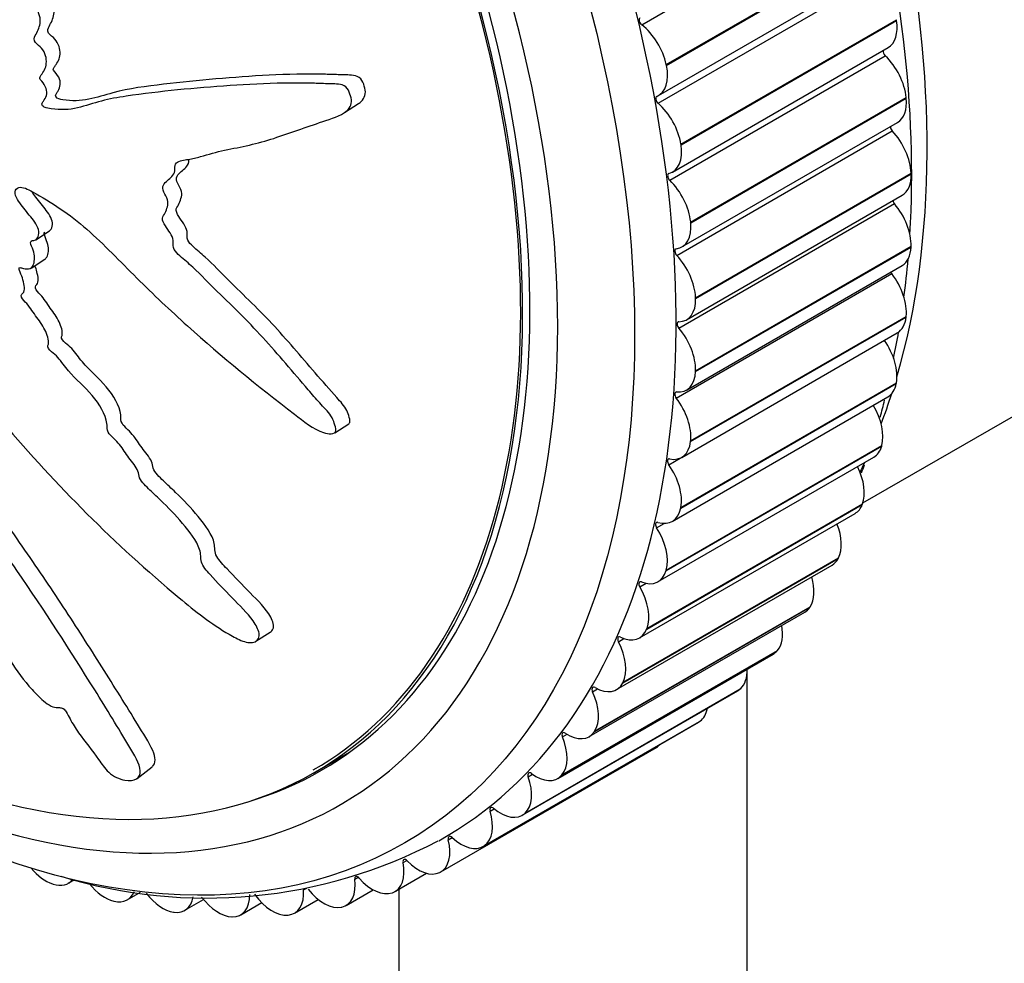
# Model space of a CAD drawing. Units: millimetres. Extents: x 0 to 835, y 0 to 1165.
# Drawn here: x 238 to 261, y 195 to 217 of the extents above; entities that cross this region are included whole.
import ezdxf
from ezdxf import colors
from ezdxf.entities.mleader import LeaderData, LeaderLine
from ezdxf.math import Vec2, Vec3

# ---------------------------------------------------------------- set-up
doc = ezdxf.new("R2010")
doc.units = ezdxf.units.MM
doc.layers.add('DV7_Défaut', color=7, linetype='Continuous')
doc.layers.add('Défaut', color=7, linetype='Continuous')

# ---------------------------------------------------------------- blocks, each defined once
blk = doc.blocks.new('_DOT')
at = {"color": 0}
blk.add_line((0, 0), (-1, 0), dxfattribs=at)
at = {"color": 0, "const_width": 0.333}
blk.add_lwpolyline([(-0.1665, 0, 1), (0.1665, 0, 1)], format="xyb", close=True, dxfattribs=at)
blk = doc.blocks.new('SE6')
at = {"layer": 'DV7_Défaut', "color": 7, "linetype": 'Continuous'}
for p, q in [((252.535, 216.707), (257.485, 219.565)), ((253.101, 215.794), (258.051, 218.652)), ((253.105, 215.776), (258.054, 218.633)), ((252.923, 215.085), (257.873, 217.942)), ((252.911, 214.906), (257.861, 217.764)), ((253.436, 213.968), (258.386, 216.825)), ((253.439, 213.95), (258.388, 216.807)), ((258.388, 216.807), (258.386, 216.825)), ((253.18, 213.138), (258.13, 215.996)), ((253.245, 213.328), (258.194, 216.185)), ((253.105, 215.776), (253.101, 215.794)), ((245.708, 214.693), (246.029, 214.898)), ((253.66, 212.18), (258.61, 215.038)), ((253.662, 212.163), (258.612, 215.02)), ((258.612, 215.02), (258.61, 215.038)), ((253.46, 211.608), (258.409, 214.466)), ((253.34, 211.414), (258.289, 214.272)), ((257.616, 205.73), (272.505, 214.326)), ((253.439, 213.95), (253.436, 213.968)), ((253.773, 210.442), (258.723, 213.3)), ((253.774, 210.425), (258.723, 213.283)), ((258.723, 213.283), (258.723, 213.3)), ((253.389, 209.744), (258.339, 212.602)), ((253.567, 209.936), (258.517, 212.794)), ((253.662, 212.163), (253.66, 212.18)), ((238.617, 211.773), (238.933, 211.976)), ((253.772, 208.748), (258.722, 211.606)), ((253.773, 208.764), (258.723, 211.622)), ((258.722, 211.606), (258.723, 211.622)), ((238.511, 211.12), (238.827, 211.323)), ((253.329, 208.138), (258.278, 210.996)), ((253.566, 208.322), (258.516, 211.18)), ((253.774, 210.425), (253.773, 210.442)), ((253.659, 207.141), (258.609, 209.998)), ((253.66, 207.156), (258.61, 210.014)), ((258.609, 209.998), (258.61, 210.014)), ((253.456, 206.776), (258.406, 209.633)), ((253.772, 208.748), (253.773, 208.764)), ((253.433, 205.613), (258.383, 208.471)), ((253.436, 205.628), (258.386, 208.486)), ((258.383, 208.471), (258.386, 208.486)), ((253.239, 205.306), (258.189, 208.164)), ((245.486, 207.339), (245.808, 207.545)), ((253.659, 207.141), (253.66, 207.156)), ((253.097, 204.175), (258.047, 207.033)), ((253.101, 204.189), (258.051, 207.047)), ((258.047, 207.033), (258.051, 207.047)), ((252.916, 203.922), (257.866, 206.78)), ((253.158, 206.606), (253.421, 206.758)), ((252.652, 202.834), (257.602, 205.692)), ((252.657, 202.847), (257.607, 205.705)), ((253.433, 205.613), (253.436, 205.628)), ((257.602, 205.692), (257.607, 205.705)), ((252.488, 202.632), (257.438, 205.489)), ((252.879, 205.157), (253.055, 205.259)), ((252.101, 201.599), (257.051, 204.457)), ((252.108, 201.611), (257.057, 204.469)), ((257.051, 204.457), (257.057, 204.469)), ((251.958, 201.443), (256.908, 204.301)), ((253.097, 204.175), (253.101, 204.189)), ((252.492, 203.8), (252.639, 203.884)), ((251.448, 200.478), (256.398, 203.335)), ((251.455, 200.488), (256.405, 203.346)), ((256.398, 203.335), (256.405, 203.346)), ((251.329, 200.364), (256.279, 203.222)), ((252.652, 202.834), (252.657, 202.847)), ((243.675, 202.554), (244.004, 202.765)), ((252.001, 202.542), (252.129, 202.616)), ((250.606, 199.4), (255.556, 202.258)), ((250.696, 199.476), (255.646, 202.333)), ((250.704, 199.485), (255.654, 202.343)), ((255.646, 202.333), (255.654, 202.343)), ((254.959, 161.83), (254.959, 201.913)), ((252.101, 201.599), (252.108, 201.611)), ((249.792, 198.557), (254.742, 201.415)), ((249.851, 198.6), (254.8, 201.458)), ((249.859, 198.608), (254.809, 201.466)), ((251.407, 201.393), (251.522, 201.459)), ((254.8, 201.458), (254.809, 201.466)), ((248.892, 197.84), (253.842, 200.698)), ((248.916, 197.855), (253.865, 200.713)), ((248.925, 197.862), (253.875, 200.72)), ((253.865, 200.713), (253.875, 200.72)), ((250.715, 200.357), (250.821, 200.418)), ((251.448, 200.478), (251.455, 200.488)), ((245.024, 199.543), (245.823, 200.004)), ((247.923, 197.259), (252.872, 200.117)), ((240.948, 199.404), (241.296, 199.672)), ((249.929, 199.442), (250.028, 199.499)), ((250.696, 199.476), (250.704, 199.485)), ((249.053, 198.653), (249.147, 198.708)), ((249.851, 198.6), (249.859, 198.608)), ((248.094, 197.996), (248.183, 198.047)), ((248.916, 197.855), (248.925, 197.862)), ((247.055, 197.473), (247.141, 197.522)), ((246.869, 196.806), (247.596, 197.226)), ((247.897, 197.246), (247.908, 197.251)), ((239.002, 196.981), (239.016, 196.977)), ((239.366, 196.995), (239.512, 197.079)), ((245.945, 197.088), (246.026, 197.135)), ((240.72, 196.616), (241.022, 196.79)), ((244.769, 196.843), (244.841, 196.884)), ((245.747, 196.489), (246.367, 196.847)), ((246.802, 196.776), (246.813, 196.78)), ((246.959, 196.858), (246.959, 161.83)), ((240.409, 196.586), (240.423, 196.583)), ((242.043, 196.375), (242.472, 196.623)), ((243.327, 196.273), (243.808, 196.551)), ((244.564, 196.311), (245.107, 196.625)), ((241.784, 196.334), (241.798, 196.332)), ((245.635, 196.449), (245.647, 196.451)), ((243.119, 196.227), (243.132, 196.226)), ((244.405, 196.265), (244.418, 196.266))]:
    blk.add_line(p, q, dxfattribs=at)
for centre, radius, start, end in [((246.885, 210.74), 11.537, 344.7296, 346.714), ((246.885, 210.74), 11.537, 338.0153, 338.9916), ((242.541, 208.071), 11.414, 252.9692, 297.7754)]:
    blk.add_arc(centre, radius, start, end, dxfattribs=at)
for centre, major_axis, start_param, end_param in [((267.222, 238.989), (15.9, -27.54), 0.042932, 3.102562), ((266.423, 238.527), (15.695, -27.184), 0, 3.482205), ((265.808, 238.173), (15.5, -26.847), 0, 3.826949), ((241.413, 224.088), (-12.5, 21.651), 3.646351, 5.8265), ((235.049, 220.414), (-12.925, 22.387), 3.134126, 6.282665), ((240.706, 223.68), (-12.75, 22.084), 3.859725, 5.546734), ((233.635, 219.597), (-12, 20.785), 1.411958, 6.283185), ((233.493, 219.516), (11.5, -19.919), 0, 3.141593), ((233.493, 219.516), (-11.531, 19.973), 2.365506, 6.283185), ((233.635, 219.597), (-11.55, 20.005), 3.002687, 6.283185), ((252.546, 216.781), (0.05, -0.0866), 3.13976, 5.334008), ((252.42, 215.968), (0.5, -0.866), 1.056894, 2.192415), ((257.694, 217.051), (-0.5, 0.866), 3.141593, 4.120141), ((258.152, 216.061), (0.05, -0.0866), 3.667728, 5.178868), ((257.908, 215.349), (-0.5, 0.866), 4.043346, 5.178868), ((252.423, 215.951), (-0.5, 0.866), 3.062189, 4.197711), ((252.928, 214.976), (0.05, -0.0866), 3.062189, 5.256438), ((252.742, 214.211), (0.5, -0.866), 0.979324, 2.114845), ((257.909, 215.332), (-0.5, 0.866), 3.141593, 4.04257), ((258.317, 214.331), (0.05, -0.0866), 3.938635, 5.101297), ((258.016, 213.676), (-0.5, 0.866), 3.965776, 5.101297), ((252.745, 214.194), (-0.5, 0.866), 2.984619, 4.120141), ((253.202, 213.203), (0.05, -0.0866), 2.984619, 5.178868), ((258.017, 213.66), (-0.5, 0.866), 3.141593, 3.965), ((252.958, 212.491), (0.5, -0.866), 0.901753, 2.037275), ((258.371, 212.656), (0.05, -0.0866), 4.224737, 5.023727), ((258.016, 212.062), (-0.5, 0.866), 3.888206, 5.023727), ((252.96, 212.474), (-0.5, 0.866), 2.907049, 4.04257), ((253.367, 211.474), (0.05, -0.0866), 2.907049, 5.101297), ((258.016, 212.046), (-0.5, 0.866), 3.141593, 3.88743), ((253.066, 210.819), (0.5, -0.866), 0.824183, 1.959705), ((240.706, 223.68), (-12.75, 22.084), 3.786485, 3.831242), ((258.316, 211.044), (0.05, -0.0866), 4.536158, 4.946157), ((257.908, 210.514), (-0.5, 0.866), 3.810636, 4.946157), ((253.067, 210.802), (-0.5, 0.866), 2.829479, 3.965), ((253.422, 209.798), (0.05, -0.0866), 2.829479, 5.023727), ((257.906, 210.499), (-0.5, 0.866), 3.141593, 3.80986), ((253.066, 209.204), (0.5, -0.866), 0.746613, 1.882134), ((240.706, 223.68), (-12.75, 22.084), 3.711439, 3.743882), ((257.692, 209.044), (-0.5, 0.866), 3.733065, 4.868587), ((253.066, 209.188), (-0.5, 0.866), 2.751909, 3.88743), ((253.366, 208.186), (0.05, -0.0866), 2.751909, 4.946157), ((257.689, 209.03), (-0.5, 0.866), 3.141593, 3.73229), ((252.958, 207.657), (0.5, -0.866), 0.669043, 1.804564), ((241.413, 224.088), (-12.5, 21.651), 3.579856, 3.623022), ((257.369, 207.659), (-0.5, 0.866), 3.655495, 4.739534), ((252.956, 207.642), (-0.5, 0.866), 2.674338, 3.80986), ((257.366, 207.646), (-0.5, 0.866), 3.141593, 3.654719), ((253.2, 206.648), (0.05, -0.0866), 2.674338, 4.868587), ((252.742, 206.186), (0.5, -0.866), 0.591473, 1.726994), ((256.942, 206.368), (-0.5, 0.866), 3.577925, 4.607091), ((241.413, 224.088), (-12.5, 21.651), 3.506347, 3.521664), ((252.739, 206.172), (-0.5, 0.866), 2.596768, 3.73229), ((256.938, 206.355), (-0.5, 0.866), 3.141593, 3.577149), ((252.925, 205.193), (0.05, -0.0866), 2.596768, 4.791017), ((252.42, 204.801), (0.5, -0.866), 0.513903, 1.649424), ((256.414, 205.178), (0.5, -0.866), 0.358762, 1.325617), ((256.408, 205.167), (-0.5, 0.866), 3.141593, 3.499579), ((252.416, 204.788), (-0.5, 0.866), 2.519198, 3.654719), ((255.786, 204.098), (0.5, -0.866), 0.281192, 1.175684), ((252.542, 203.829), (0.05, -0.0866), 2.519198, 4.713446), ((251.993, 203.51), (0.5, -0.866), 0.436332, 1.571854), ((255.779, 204.088), (-0.5, 0.866), 3.141593, 3.422009), ((255.063, 203.133), (0.5, -0.866), 0.203622, 1.011261), ((252.054, 202.565), (0.05, -0.0866), 2.441628, 4.635876), ((251.988, 203.498), (-0.5, 0.866), 2.441628, 3.577149), ((251.464, 202.321), (0.5, -0.866), 0.358762, 1.494284), ((255.056, 203.124), (-0.5, 0.866), 3.141593, 3.344439), ((254.25, 202.288), (0.5, -0.866), 0.126052, 0.823722), ((251.464, 201.408), (0.05, -0.0866), 2.364058, 4.558306), ((251.458, 202.309), (-0.5, 0.866), 2.364058, 3.499579), ((250.836, 201.24), (0.5, -0.866), 0.281192, 1.416713), ((254.242, 202.281), (-0.5, 0.866), 3.141593, 3.266869), ((253.351, 201.571), (0.5, -0.866), 0.048481, 0.591465), ((253.342, 201.564), (-0.5, 0.866), 3.141593, 3.189298), ((250.775, 200.365), (0.05, -0.0866), 2.286487, 4.480736), ((250.829, 201.23), (-0.5, 0.866), 2.286487, 3.422009), ((250.114, 200.275), (0.5, -0.866), 0.203622, 1.339143), ((252.372, 200.983), (-0.5, 0.866), 3.141593, 3.332795), ((249.992, 199.443), (0.05, -0.0866), 2.208917, 4.403166), ((250.106, 200.266), (-0.5, 0.866), 2.208917, 3.344439), ((249.301, 199.431), (0.5, -0.866), 0.126052, 1.261573), ((248.402, 198.713), (0.5, -0.866), 0.048481, 1.184003), ((249.119, 198.648), (0.05, -0.0866), 2.131347, 4.325595), ((249.292, 199.423), (-0.5, 0.866), 2.131347, 3.266869), ((247.423, 198.125), (-0.5, 0.866), 3.112504, 4.248025), ((248.161, 197.983), (0.05, -0.0866), 2.053777, 4.248025), ((248.392, 198.706), (-0.5, 0.866), 2.053777, 3.189298), ((246.369, 197.672), (-0.5, 0.866), 3.034934, 4.170455), ((247.124, 197.453), (0.05, -0.0866), 1.976207, 4.170455), ((247.412, 198.12), (0.5, -0.866), 5.117799, 6.253321), ((238.852, 197.866), (-0.5, 0.866), 1.862554, 2.568737), ((238.866, 197.861), (-0.5, 0.866), 2.569513, 3.381366), ((240.207, 197.485), (-0.5, 0.866), 1.825022, 2.646307), ((245.247, 197.355), (-0.5, 0.866), 2.957363, 4.092885), ((246.015, 197.061), (0.05, -0.0866), 1.898637, 4.092885), ((246.358, 197.668), (0.5, -0.866), 5.040229, 6.175751), ((240.22, 197.482), (-0.5, 0.866), 2.647083, 3.559586), ((241.53, 197.243), (0.5, -0.866), 4.939931, 5.86547), ((244.052, 197.176), (0.5, -0.866), 4.885089, 6.02061), ((244.064, 197.177), (-0.5, 0.866), 2.879793, 4.015315), ((245.236, 197.353), (0.5, -0.866), 4.962659, 6.09818), ((241.543, 197.241), (-0.5, 0.866), 2.724653, 3.730144), ((242.815, 197.139), (0.5, -0.866), 4.917791, 5.94304), ((242.827, 197.139), (-0.5, 0.866), 2.802223, 3.937744)]:
    blk.add_ellipse(centre, major_axis=major_axis, ratio=0.57735, start_param=start_param, end_param=end_param, dxfattribs=at)
blk.add_ellipse((234.342, 220.006), major_axis=(-12.75, 22.084), ratio=0.57735, dxfattribs=at)
for points, knots in [([(231.914, 215.933), (232.064, 215.771), (232.217, 215.613), (232.529, 215.306), (232.67, 215.122), (232.989, 214.824), (233.171, 214.711), (233.435, 214.595), (233.524, 214.565), (233.699, 214.521), (233.783, 214.517), (233.964, 214.438), (234.071, 214.327), (234.109, 214.116), (234.077, 214.034), (234.09, 213.835), (234.114, 213.728), (234.136, 213.527), (234.127, 213.435), (234.09, 212.975), (234.215, 212.543), (234.621, 211.71), (234.925, 211.327), (235.489, 210.56), (235.775, 210.178), (236.643, 209.043), (237.239, 208.3), (238.479, 206.857), (239.122, 206.156), (240.468, 204.809), (241.178, 204.167), (242.277, 203.244), (242.656, 202.948), (243.164, 202.654), (243.266, 202.597), (243.477, 202.52), (243.584, 202.509), (243.727, 202.577), (243.764, 202.648), (243.733, 202.827), (243.677, 202.926), (243.475, 203.205), (243.297, 203.379), (242.957, 203.728), (242.785, 203.902), (242.542, 204.175), (242.452, 204.273), (242.401, 204.468), (242.415, 204.556), (242.316, 204.861), (242.149, 205.07), (241.833, 205.449), (241.659, 205.626), (241.389, 205.885), (241.297, 205.968), (241.119, 206.143), (241.018, 206.24), (240.978, 206.394), (240.975, 206.444), (240.925, 206.551), (240.886, 206.602), (240.765, 206.749), (240.693, 206.851), (240.562, 207.06), (240.471, 207.154), (240.328, 207.29), (240.278, 207.343), (240.249, 207.451), (240.26, 207.498), (240.224, 207.761), (240.085, 207.997), (239.744, 208.397), (239.542, 208.567), (239.283, 208.863), (239.216, 208.975), (239.082, 209.119), (239.028, 209.157), (238.931, 209.243), (238.88, 209.308), (238.936, 209.425), (238.897, 209.549), (238.801, 209.775), (238.721, 209.883), (238.568, 210.095), (238.498, 210.205), (238.37, 210.355), (238.314, 210.401), (238.268, 210.514), (238.327, 210.531), (238.381, 210.653), (238.348, 210.78), (238.293, 210.953), (238.266, 211.011), (238.233, 211.099), (238.23, 211.133), (238.281, 211.133), (238.309, 211.122), (238.391, 211.101), (238.445, 211.094), (238.531, 211.124), (238.556, 211.165), (238.597, 211.302), (238.603, 211.413), (238.537, 211.591), (238.503, 211.653), (238.498, 211.764), (238.572, 211.749), (238.69, 211.81), (238.711, 211.932), (238.617, 212.168), (238.523, 212.274), (238.354, 212.483), (238.267, 212.587), (238.164, 212.757), (238.138, 212.821), (238.151, 212.923), (238.182, 212.961), (238.317, 212.997), (238.438, 212.933), (238.976, 212.637), (239.399, 212.36), (240.188, 211.665), (240.56, 211.271), (241.321, 210.516), (241.709, 210.149), (242.897, 209.081), (243.715, 208.414), (244.771, 207.603), (244.991, 207.425), (245.287, 207.326), (245.346, 207.316), (245.457, 207.32), (245.512, 207.34), (245.517, 207.444), (245.494, 207.503), (245.458, 207.616), (245.435, 207.674), (245.328, 207.835), (245.227, 207.927), (245.052, 208.125), (244.965, 208.225), (244.705, 208.527), (244.533, 208.729), (244.014, 209.333), (243.661, 209.728), (243.097, 210.285), (242.906, 210.467), (242.531, 210.839), (242.348, 211.029), (242.056, 211.297), (241.947, 211.373), (241.812, 211.52), (241.776, 211.582), (241.773, 211.692), (241.789, 211.742), (241.726, 211.917), (241.635, 212.024), (241.538, 212.193), (241.512, 212.26), (241.562, 212.339), (241.588, 212.379), (241.642, 212.515), (241.682, 212.618), (241.599, 212.794), (241.563, 212.852), (241.523, 212.97), (241.541, 213.023), (241.632, 213.128), (241.71, 213.183), (241.8, 213.291), (241.818, 213.338), (241.815, 213.449), (241.813, 213.51), (241.92, 213.595), (242.023, 213.603), (242.217, 213.633), (242.31, 213.655), (242.586, 213.732), (242.767, 213.788), (243.335, 213.908), (243.719, 213.977), (244.451, 214.225), (244.825, 214.353), (245.402, 214.556), (245.616, 214.603), (245.845, 214.806), (245.888, 214.912), (245.845, 215.089), (245.829, 215.149), (245.772, 215.263), (245.718, 215.311), (245.541, 215.36), (245.427, 215.349), (245.2, 215.359), (245.087, 215.363), (244.754, 215.372), (244.536, 215.373), (243.895, 215.363), (243.486, 215.338), (242.274, 215.257), (241.474, 215.184), (240.503, 215.039), (240.311, 215.006), (239.941, 214.909), (239.763, 214.843), (239.389, 214.758), (239.188, 214.746), (238.922, 214.786), (238.869, 214.79), (238.787, 214.833), (238.758, 214.862), (238.763, 214.916), (238.78, 214.933), (238.848, 215.028), (238.9, 215.128), (238.836, 215.307), (238.8, 215.365), (238.735, 215.442), (238.703, 215.47), (238.719, 215.518), (238.731, 215.538), (238.798, 215.634), (238.852, 215.713), (238.871, 215.932), (238.841, 216.069), (238.71, 216.219), (238.654, 216.254), (238.566, 216.355), (238.587, 216.416), (238.651, 216.549), (238.7, 216.634), (238.727, 216.793), (238.727, 216.852), (238.699, 216.943), (238.68, 216.975), (238.681, 217.033), (238.705, 217.046), (238.79, 217.127), (238.869, 217.179), (239.021, 217.292), (239.104, 217.358), (239.102, 217.533), (239.078, 217.597), (239.051, 217.72), (239.1, 217.748), (239.227, 217.817), (239.318, 217.851), (239.596, 217.949), (239.786, 218.004), (240.074, 218.082), (240.171, 218.107), (240.365, 218.156), (240.467, 218.189), (240.538, 218.336), (240.539, 218.399), (240.542, 218.523), (240.554, 218.589), (240.708, 218.628), (240.809, 218.659), (241.094, 218.782), (241.268, 218.894), (241.537, 219.047), (241.636, 219.095), (241.719, 219.299), (241.715, 219.441), (241.876, 219.569), (241.991, 219.575), (242.213, 219.585), (242.325, 219.588), (242.65, 219.635), (242.853, 219.712), (243.12, 219.888), (243.212, 219.951), (243.31, 220.087), (243.333, 220.143), (243.334, 220.271), (243.311, 220.339), (243.288, 220.439), (243.28, 220.475), (243.3, 220.531), (243.33, 220.541), (243.416, 220.552), (243.478, 220.544), (243.66, 220.54), (243.78, 220.549), (244.134, 220.598), (244.366, 220.66), (244.738, 220.691), (244.868, 220.684), (245.091, 220.794), (245.136, 220.936), (245.119, 221.348), (244.918, 221.623), (244.415, 221.889), (244.146, 221.893), (243.387, 221.913), (242.901, 221.887), (241.539, 221.716), (240.735, 221.485), (239.536, 221.081), (239.146, 220.923), (238.514, 220.821), (238.286, 220.834), (237.968, 220.795), (237.869, 220.761), (237.702, 220.631), (237.628, 220.548), (237.37, 220.368), (237.16, 220.32), (236.716, 220.27), (236.482, 220.284), (236.173, 220.19), (236.079, 220.136), (235.951, 220.039), (235.909, 220.006), (235.807, 219.97), (235.743, 219.975), (235.429, 219.994), (235.308, 219.781), (234.995, 219.481), (234.815, 219.364), (234.515, 219.057), (234.43, 218.824), (234.328, 218.329), (234.295, 218.07), (234.113, 217.64), (233.928, 217.522), (233.73, 217.265), (233.674, 217.168), (233.541, 217), (233.458, 216.929), (233.236, 216.922), (233.108, 216.968), (232.867, 217.023), (232.753, 217.028), (232.546, 216.962), (232.46, 216.894), (232.351, 216.698), (232.353, 216.549), (232.264, 216.403), (232.203, 216.398), (232.121, 216.335), (232.117, 216.26), (232.063, 216.163), (232.019, 216.132), (231.945, 216.056), (231.923, 216.002), (231.902, 215.947)], [0, 0, 0, 0, 0.007813, 0.007813, 0.015625, 0.015625, 0.023438, 0.023438, 0.027344, 0.027344, 0.03125, 0.03125, 0.035156, 0.035156, 0.039063, 0.039063, 0.042969, 0.042969, 0.046875, 0.046875, 0.0625, 0.0625, 0.078125, 0.078125, 0.09375, 0.09375, 0.125, 0.125, 0.15625, 0.15625, 0.1875, 0.1875, 0.203125, 0.203125, 0.207031, 0.207031, 0.210938, 0.210938, 0.214844, 0.214844, 0.21875, 0.21875, 0.226563, 0.226563, 0.234375, 0.234375, 0.238281, 0.238281, 0.242188, 0.242188, 0.25, 0.25, 0.257813, 0.257813, 0.261719, 0.261719, 0.265625, 0.265625, 0.267578, 0.267578, 0.269531, 0.269531, 0.273438, 0.273438, 0.277344, 0.277344, 0.279297, 0.279297, 0.28125, 0.28125, 0.289063, 0.289063, 0.296875, 0.296875, 0.300781, 0.300781, 0.302734, 0.302734, 0.304688, 0.304688, 0.308594, 0.308594, 0.3125, 0.3125, 0.316406, 0.316406, 0.318359, 0.318359, 0.320313, 0.320313, 0.324219, 0.324219, 0.326172, 0.326172, 0.327148, 0.327148, 0.328125, 0.328125, 0.330078, 0.330078, 0.332031, 0.332031, 0.335938, 0.335938, 0.337891, 0.337891, 0.339844, 0.339844, 0.34375, 0.34375, 0.347656, 0.347656, 0.351563, 0.351563, 0.353516, 0.353516, 0.355469, 0.355469, 0.359375, 0.359375, 0.375, 0.375, 0.390625, 0.390625, 0.40625, 0.40625, 0.4375, 0.4375, 0.445313, 0.445313, 0.447266, 0.447266, 0.449219, 0.449219, 0.451172, 0.451172, 0.453125, 0.453125, 0.457031, 0.457031, 0.460938, 0.460938, 0.46875, 0.46875, 0.484375, 0.484375, 0.492188, 0.492188, 0.5, 0.5, 0.503906, 0.503906, 0.505859, 0.505859, 0.507813, 0.507813, 0.511719, 0.511719, 0.513672, 0.513672, 0.515625, 0.515625, 0.519531, 0.519531, 0.521484, 0.521484, 0.523438, 0.523438, 0.527344, 0.527344, 0.529297, 0.529297, 0.53125, 0.53125, 0.535156, 0.535156, 0.539063, 0.539063, 0.546875, 0.546875, 0.5625, 0.5625, 0.578125, 0.578125, 0.585938, 0.585938, 0.589844, 0.589844, 0.591797, 0.591797, 0.59375, 0.59375, 0.597656, 0.597656, 0.601563, 0.601563, 0.609375, 0.609375, 0.625, 0.625, 0.65625, 0.65625, 0.664063, 0.664063, 0.671875, 0.671875, 0.679688, 0.679688, 0.681641, 0.681641, 0.682617, 0.682617, 0.683594, 0.683594, 0.6875, 0.6875, 0.689453, 0.689453, 0.69043, 0.69043, 0.691406, 0.691406, 0.695313, 0.695313, 0.699219, 0.699219, 0.701172, 0.701172, 0.703125, 0.703125, 0.707031, 0.707031, 0.708984, 0.708984, 0.709961, 0.709961, 0.710938, 0.710938, 0.714844, 0.714844, 0.71875, 0.71875, 0.720703, 0.720703, 0.722656, 0.722656, 0.726563, 0.726563, 0.734375, 0.734375, 0.738281, 0.738281, 0.742188, 0.742188, 0.744141, 0.744141, 0.746094, 0.746094, 0.75, 0.75, 0.757813, 0.757813, 0.761719, 0.761719, 0.765625, 0.765625, 0.769531, 0.769531, 0.773438, 0.773438, 0.78125, 0.78125, 0.785156, 0.785156, 0.787109, 0.787109, 0.789063, 0.789063, 0.790039, 0.790039, 0.791016, 0.791016, 0.792969, 0.792969, 0.796875, 0.796875, 0.804688, 0.804688, 0.808594, 0.808594, 0.8125, 0.8125, 0.820313, 0.820313, 0.828125, 0.828125, 0.84375, 0.84375, 0.875, 0.875, 0.890625, 0.890625, 0.898438, 0.898438, 0.902344, 0.902344, 0.90625, 0.90625, 0.914063, 0.914063, 0.921875, 0.921875, 0.925781, 0.925781, 0.927734, 0.927734, 0.929688, 0.929688, 0.9375, 0.9375, 0.945313, 0.945313, 0.953125, 0.953125, 0.960938, 0.960938, 0.96875, 0.96875, 0.972656, 0.972656, 0.976563, 0.976563, 0.980469, 0.980469, 0.984375, 0.984375, 0.988281, 0.988281, 0.992188, 0.992188, 0.994141, 0.994141, 0.996094, 0.996094, 0.998047, 0.998047, 1, 1, 1, 1]), ([(246.031, 214.898), (246.055, 214.914), (246.078, 214.932), (246.175, 215.023), (246.208, 215.135), (246.161, 215.314), (246.144, 215.375), (246.079, 215.488), (246.018, 215.526), (245.84, 215.562), (245.725, 215.556), (245.496, 215.565), (245.382, 215.569), (244.373, 215.591), (243.563, 215.532), (242.352, 215.432), (241.951, 215.392), (241.159, 215.295), (240.762, 215.249), (240.022, 215.044), (239.663, 214.908), (239.185, 214.999), (239.114, 215.003), (239.066, 215.089), (239.08, 215.115), (239.108, 215.153), (239.121, 215.172), (239.179, 215.276), (239.207, 215.391), (239.116, 215.564), (239.066, 215.611), (239.009, 215.694), (239.033, 215.718), (239.058, 215.758), (239.072, 215.777), (239.14, 215.872), (239.18, 215.965), (239.176, 216.193), (239.12, 216.327), (238.975, 216.461), (238.901, 216.502), (238.888, 216.62), (238.921, 216.661), (238.99, 216.79), (239.032, 216.881), (239.041, 217.048), (239.025, 217.11), (238.981, 217.231), (239.034, 217.263), (239.141, 217.361), (239.227, 217.407), (239.374, 217.532), (239.436, 217.625), (239.394, 217.812), (239.353, 217.891), (239.39, 217.933), (239.394, 217.937), (239.398, 217.941)], [0, 0, 0, 0, 0.008151, 0.008151, 0.036851, 0.036851, 0.051201, 0.051201, 0.065551, 0.065551, 0.094251, 0.094251, 0.12295, 0.12295, 0.352549, 0.352549, 0.467348, 0.467348, 0.582147, 0.582147, 0.696946, 0.696946, 0.711296, 0.711296, 0.718471, 0.718471, 0.725646, 0.725646, 0.754345, 0.754345, 0.768695, 0.768695, 0.77587, 0.77587, 0.783045, 0.783045, 0.811745, 0.811745, 0.840445, 0.840445, 0.854794, 0.854794, 0.869144, 0.869144, 0.897844, 0.897844, 0.912194, 0.912194, 0.926544, 0.926544, 0.955244, 0.955244, 0.983943, 0.983943, 0.998293, 0.998293, 1, 1, 1, 1]), ([(241.297, 199.675), (241.383, 199.747), (241.378, 199.887), (241.218, 200.237), (241.082, 200.442), (240.826, 200.862), (240.692, 201.079), (240.282, 201.738), (239.996, 202.191), (239.405, 203.111), (239.102, 203.577), (238.473, 204.503), (238.14, 204.964), (237.688, 205.663), (237.548, 205.897), (237.309, 206.373), (237.21, 206.618), (236.922, 206.951), (236.81, 207.058), (236.617, 207.281), (236.533, 207.395), (236.303, 207.747), (236.181, 207.992), (235.94, 208.483), (235.807, 208.726), (235.539, 209.062), (235.435, 209.17), (235.318, 209.406), (235.281, 209.53), (235.041, 209.861), (234.835, 210.051), (234.473, 210.467), (234.305, 210.688), (233.933, 211.092), (233.721, 211.257), (233.303, 211.53), (233.093, 211.654), (232.687, 211.956), (232.494, 212.157), (232.133, 212.592), (231.934, 212.784), (231.657, 213.099), (231.569, 213.216), (231.46, 213.464), (231.436, 213.584), (231.346, 213.944), (231.234, 214.208), (230.975, 214.546), (230.877, 214.646), (230.673, 214.805), (230.563, 214.884), (230.455, 215.071), (230.415, 215.135), (230.315, 215.227), (230.264, 215.271), (230.173, 215.383), (230.131, 215.446), (230.041, 215.56), (229.99, 215.608), (229.94, 215.657)], [0, 0, 0, 0, 0.032974, 0.032974, 0.073267, 0.073267, 0.113559, 0.113559, 0.194145, 0.194145, 0.27473, 0.27473, 0.355316, 0.355316, 0.395609, 0.395609, 0.435901, 0.435901, 0.456048, 0.456048, 0.476194, 0.476194, 0.516487, 0.516487, 0.55678, 0.55678, 0.576926, 0.576926, 0.597072, 0.597072, 0.637365, 0.637365, 0.677658, 0.677658, 0.717951, 0.717951, 0.758243, 0.758243, 0.798536, 0.798536, 0.838829, 0.838829, 0.858975, 0.858975, 0.879122, 0.879122, 0.919414, 0.919414, 0.939561, 0.939561, 0.959707, 0.959707, 0.96978, 0.96978, 0.979854, 0.979854, 0.989927, 0.989927, 1, 1, 1, 1]), ([(229.601, 215.391), (229.536, 215.279), (229.475, 215.163), (229.366, 214.919), (229.276, 214.835), (229.178, 214.585), (229.171, 214.412), (229.203, 214.137), (229.221, 214.041), (229.27, 213.843), (229.309, 213.739), (229.332, 213.554), (229.289, 213.481), (229.125, 213.548), (229.038, 213.633), (228.872, 213.727), (228.792, 213.757), (228.628, 213.844), (228.544, 213.908), (228.127, 214.221), (227.816, 214.322), (227.297, 214.318), (227.117, 214.171), (226.735, 213.944), (226.547, 213.832), (225.999, 213.492), (225.653, 213.26), (225.024, 212.75), (224.737, 212.473), (224.244, 211.815), (224.044, 211.398), (223.793, 210.8), (223.727, 210.597), (223.726, 210.282), (223.728, 210.218), (223.766, 210.057), (223.81, 209.952), (223.941, 209.743), (224.021, 209.643), (224.16, 209.526), (224.218, 209.502), (224.359, 209.489), (224.421, 209.545), (224.553, 209.653), (224.617, 209.716), (224.732, 209.794), (224.772, 209.826), (224.916, 209.744), (224.999, 209.665), (225.213, 209.564), (225.31, 209.614), (225.481, 209.723), (225.548, 209.806), (225.636, 209.946), (225.662, 209.997), (225.725, 210.086), (225.758, 210.138), (225.872, 210.079), (225.914, 210.05), (225.982, 210.035), (226.006, 210.046), (226.073, 210.088), (226.125, 210.103), (226.241, 210.116), (226.276, 210.16), (226.323, 210.234), (226.344, 210.257), (226.423, 210.22), (226.469, 210.176), (226.679, 210.044), (226.814, 210.051), (226.99, 210.187), (227.036, 210.312), (227.163, 210.423), (227.226, 210.431), (227.284, 210.494), (227.29, 210.534), (227.316, 210.592), (227.347, 210.611), (227.476, 210.473), (227.564, 210.441), (227.711, 210.413), (227.765, 210.44), (227.872, 210.488), (227.932, 210.503), (227.998, 210.562), (228.01, 210.599), (228.085, 210.585), (228.129, 210.506), (228.261, 210.371), (228.355, 210.335), (228.477, 210.297), (228.515, 210.295), (228.574, 210.282), (228.602, 210.265), (228.628, 210.207), (228.632, 210.18), (228.654, 210.099), (228.676, 210.04), (228.745, 209.924), (228.793, 209.873), (228.932, 209.747), (229.031, 209.678), (229.152, 209.654), (229.189, 209.658), (229.283, 209.603), (229.307, 209.527), (229.419, 209.36), (229.534, 209.27), (229.692, 209.249), (229.737, 209.297), (229.833, 209.378), (229.879, 209.422), (229.976, 209.448), (230.018, 209.445), (230.113, 209.377), (230.161, 209.322), (230.26, 209.151), (230.265, 209.049), (230.277, 208.599), (230.25, 208.274), (230.042, 207.774), (229.886, 207.58), (229.613, 207.164), (229.49, 206.945), (229.158, 206.254), (228.99, 205.717), (228.816, 205.118), (228.771, 205.006), (228.834, 204.781), (228.854, 204.73), (228.913, 204.623), (228.958, 204.56), (229.051, 204.492), (229.09, 204.478), (229.17, 204.444), (229.209, 204.431), (229.295, 204.438), (229.324, 204.48), (229.408, 204.535), (229.451, 204.563), (229.582, 204.649), (229.672, 204.709), (229.935, 204.91), (230.101, 205.073), (230.301, 205.38), (230.363, 205.488), (230.498, 205.692), (230.571, 205.788), (230.657, 205.96), (230.668, 206.037), (230.728, 206.105), (230.764, 206.11), (230.858, 206.058), (230.909, 206.016), (231.029, 205.994), (231.077, 206.036), (231.174, 206.056), (231.219, 206.05), (231.313, 205.957), (231.36, 205.911), (231.505, 205.787), (231.614, 205.694), (231.725, 205.697), (231.757, 205.707), (231.84, 205.692), (231.894, 205.649), (232.031, 205.503), (232.117, 205.396), (232.256, 205.25), (232.306, 205.209), (232.4, 205.161), (232.452, 205.135), (232.579, 204.984), (232.638, 204.873), (232.761, 204.657), (232.827, 204.549), (233.031, 204.228), (233.17, 204.014), (233.558, 203.37), (233.81, 202.939), (234.391, 202.101), (234.688, 201.689), (235.153, 201.09), (235.3, 200.887), (235.59, 200.618), (235.704, 200.544), (235.835, 200.514), (235.879, 200.505), (235.95, 200.51), (235.964, 200.537), (235.918, 200.666), (235.852, 200.767), (235.747, 200.96), (235.694, 201.058), (235.535, 201.355), (235.427, 201.558), (235.098, 202.178), (234.871, 202.604), (234.196, 203.889), (233.732, 204.746), (233.122, 205.825), (232.997, 206.041), (232.727, 206.475), (232.582, 206.693), (232.321, 207.131), (232.21, 207.353), (232.112, 207.622), (232.089, 207.679), (232.085, 207.748), (232.096, 207.767), (232.145, 207.737), (232.168, 207.711), (232.285, 207.594), (232.397, 207.494), (232.52, 207.485), (232.552, 207.499), (232.586, 207.536), (232.594, 207.558), (232.644, 207.52), (232.667, 207.498), (232.784, 207.384), (232.88, 207.292), (233.079, 207.178), (233.182, 207.154), (233.247, 207.233), (233.249, 207.279), (233.293, 207.332), (233.356, 207.284), (233.503, 207.162), (233.601, 207.074), (233.752, 206.981), (233.804, 206.958), (233.868, 206.952), (233.887, 206.96), (233.937, 206.936), (233.96, 206.905), (234.073, 206.782), (234.158, 206.678), (234.331, 206.473), (234.431, 206.358), (234.581, 206.295), (234.624, 206.296), (234.717, 206.279), (234.766, 206.216), (234.889, 206.056), (234.964, 205.947), (235.187, 205.619), (235.331, 205.4), (235.542, 205.07), (235.612, 204.96), (235.752, 204.741), (235.832, 204.623), (235.994, 204.497), (236.049, 204.473), (236.158, 204.427), (236.221, 204.391), (236.332, 204.217), (236.409, 204.102), (236.659, 203.764), (236.842, 203.545), (237.109, 203.214), (237.2, 203.094), (237.419, 202.939), (237.539, 202.894), (237.731, 202.684), (237.794, 202.564), (237.913, 202.333), (237.972, 202.218), (238.175, 201.875), (238.343, 201.651), (238.629, 201.341), (238.729, 201.236), (238.896, 201.105), (238.956, 201.068), (239.068, 201.03), (239.115, 201.033), (239.19, 201.026), (239.217, 201.023), (239.276, 200.989), (239.3, 200.959), (239.353, 200.878), (239.377, 200.824), (239.464, 200.664), (239.531, 200.557), (239.751, 200.241), (239.92, 200.037), (240.134, 199.738), (240.193, 199.639), (240.399, 199.448), (240.545, 199.387), (240.893, 199.319), (241.031, 199.413), (241.01, 199.739), (240.878, 199.946), (240.516, 200.557), (240.251, 200.991), (239.422, 202.32), (238.82, 203.258), (237.87, 204.636), (237.538, 205.094), (237.134, 205.794), (237.032, 206.032), (236.839, 206.384), (236.76, 206.501), (236.564, 206.722), (236.455, 206.827), (236.17, 207.162), (236.023, 207.407), (235.758, 207.91), (235.653, 208.164), (235.417, 208.541), (235.323, 208.663), (235.175, 208.84), (235.125, 208.899), (235.043, 209.026), (235.016, 209.096), (234.875, 209.446), (234.63, 209.658), (234.214, 210.122), (234.023, 210.372), (233.607, 210.834), (233.363, 211.021), (232.883, 211.33), (232.642, 211.471), (232.179, 211.861), (231.984, 212.132), (231.663, 212.481), (231.551, 212.59), (231.339, 212.826), (231.235, 212.96), (231.118, 213.236), (231.094, 213.373), (231.021, 213.648), (230.969, 213.788), (230.808, 214.079), (230.706, 214.219), (230.481, 214.449), (230.354, 214.516), (230.183, 214.7), (230.149, 214.781), (230.052, 214.918), (229.986, 214.96), (229.875, 215.079), (229.826, 215.151), (229.723, 215.287), (229.665, 215.343), (229.607, 215.4)], [0, 0, 0, 0, 0.007813, 0.007813, 0.015625, 0.015625, 0.023438, 0.023438, 0.027344, 0.027344, 0.03125, 0.03125, 0.035156, 0.035156, 0.039063, 0.039063, 0.042969, 0.042969, 0.046875, 0.046875, 0.0625, 0.0625, 0.078125, 0.078125, 0.09375, 0.09375, 0.125, 0.125, 0.15625, 0.15625, 0.1875, 0.1875, 0.203125, 0.203125, 0.207031, 0.207031, 0.210938, 0.210938, 0.214844, 0.214844, 0.21875, 0.21875, 0.226563, 0.226563, 0.234375, 0.234375, 0.238281, 0.238281, 0.242188, 0.242188, 0.25, 0.25, 0.257813, 0.257813, 0.261719, 0.261719, 0.265625, 0.265625, 0.267578, 0.267578, 0.269531, 0.269531, 0.273438, 0.273438, 0.277344, 0.277344, 0.279297, 0.279297, 0.28125, 0.28125, 0.289063, 0.289063, 0.296875, 0.296875, 0.300781, 0.300781, 0.302734, 0.302734, 0.304688, 0.304688, 0.308594, 0.308594, 0.3125, 0.3125, 0.316406, 0.316406, 0.318359, 0.318359, 0.320313, 0.320313, 0.324219, 0.324219, 0.326172, 0.326172, 0.327148, 0.327148, 0.328125, 0.328125, 0.330078, 0.330078, 0.332031, 0.332031, 0.335938, 0.335938, 0.337891, 0.337891, 0.339844, 0.339844, 0.34375, 0.34375, 0.347656, 0.347656, 0.351563, 0.351563, 0.353516, 0.353516, 0.355469, 0.355469, 0.359375, 0.359375, 0.375, 0.375, 0.390625, 0.390625, 0.40625, 0.40625, 0.4375, 0.4375, 0.445313, 0.445313, 0.447266, 0.447266, 0.449219, 0.449219, 0.451172, 0.451172, 0.453125, 0.453125, 0.457031, 0.457031, 0.460938, 0.460938, 0.46875, 0.46875, 0.484375, 0.484375, 0.492188, 0.492188, 0.5, 0.5, 0.503906, 0.503906, 0.505859, 0.505859, 0.507813, 0.507813, 0.511719, 0.511719, 0.513672, 0.513672, 0.515625, 0.515625, 0.519531, 0.519531, 0.521484, 0.521484, 0.523438, 0.523438, 0.527344, 0.527344, 0.529297, 0.529297, 0.53125, 0.53125, 0.535156, 0.535156, 0.539063, 0.539063, 0.546875, 0.546875, 0.5625, 0.5625, 0.578125, 0.578125, 0.585938, 0.585938, 0.589844, 0.589844, 0.591797, 0.591797, 0.59375, 0.59375, 0.597656, 0.597656, 0.601563, 0.601563, 0.609375, 0.609375, 0.625, 0.625, 0.65625, 0.65625, 0.664063, 0.664063, 0.671875, 0.671875, 0.679688, 0.679688, 0.681641, 0.681641, 0.682617, 0.682617, 0.683594, 0.683594, 0.6875, 0.6875, 0.689453, 0.689453, 0.69043, 0.69043, 0.691406, 0.691406, 0.695313, 0.695313, 0.699219, 0.699219, 0.701172, 0.701172, 0.703125, 0.703125, 0.707031, 0.707031, 0.708984, 0.708984, 0.709961, 0.709961, 0.710938, 0.710938, 0.714844, 0.714844, 0.71875, 0.71875, 0.720703, 0.720703, 0.722656, 0.722656, 0.726563, 0.726563, 0.734375, 0.734375, 0.738281, 0.738281, 0.742188, 0.742188, 0.744141, 0.744141, 0.746094, 0.746094, 0.75, 0.75, 0.757813, 0.757813, 0.761719, 0.761719, 0.765625, 0.765625, 0.769531, 0.769531, 0.773438, 0.773438, 0.78125, 0.78125, 0.785156, 0.785156, 0.787109, 0.787109, 0.789063, 0.789063, 0.790039, 0.790039, 0.791016, 0.791016, 0.792969, 0.792969, 0.796875, 0.796875, 0.804688, 0.804688, 0.808594, 0.808594, 0.8125, 0.8125, 0.820313, 0.820313, 0.828125, 0.828125, 0.84375, 0.84375, 0.875, 0.875, 0.890625, 0.890625, 0.898438, 0.898438, 0.902344, 0.902344, 0.90625, 0.90625, 0.914063, 0.914063, 0.921875, 0.921875, 0.925781, 0.925781, 0.927734, 0.927734, 0.929688, 0.929688, 0.9375, 0.9375, 0.945313, 0.945313, 0.953125, 0.953125, 0.960938, 0.960938, 0.96875, 0.96875, 0.972656, 0.972656, 0.976563, 0.976563, 0.980469, 0.980469, 0.984375, 0.984375, 0.988281, 0.988281, 0.992188, 0.992188, 0.994141, 0.994141, 0.996094, 0.996094, 0.998047, 0.998047, 1, 1, 1, 1]), ([(245.806, 207.548), (245.826, 207.563), (245.839, 207.586), (245.831, 207.667), (245.812, 207.722), (245.76, 207.883), (245.683, 207.984), (245.43, 208.263), (245.265, 208.452), (244.771, 209.024), (244.446, 209.41), (243.766, 210.149), (243.401, 210.492), (242.867, 211.022), (242.693, 211.202), (242.418, 211.459), (242.321, 211.539), (242.18, 211.663), (242.134, 211.71), (242.083, 211.821), (242.096, 211.872), (242.101, 212.028), (242.007, 212.154), (241.894, 212.323), (241.854, 212.381), (241.829, 212.501), (241.876, 212.533), (241.921, 212.62), (241.937, 212.668), (241.968, 212.766), (241.984, 212.819), (241.947, 212.941), (241.909, 213), (241.852, 213.121), (241.841, 213.186), (241.913, 213.316), (242.001, 213.362), (242.095, 213.467), (242.127, 213.502), (242.133, 213.575), (242.132, 213.593), (242.132, 213.611)], [0, 0, 0, 0, 0.013404, 0.013404, 0.036733, 0.036733, 0.08339, 0.08339, 0.176704, 0.176704, 0.363333, 0.363333, 0.549961, 0.549961, 0.643276, 0.643276, 0.689933, 0.689933, 0.713262, 0.713262, 0.73659, 0.73659, 0.783247, 0.783247, 0.806576, 0.806576, 0.829904, 0.829904, 0.853233, 0.853233, 0.876562, 0.876562, 0.89989, 0.89989, 0.923219, 0.923219, 0.969876, 0.969876, 0.993204, 0.993204, 1, 1, 1, 1]), ([(238.932, 211.978), (238.94, 211.982), (238.947, 211.986), (238.982, 212.025), (238.997, 212.069), (239.01, 212.219), (238.939, 212.343), (238.783, 212.55), (238.697, 212.648), (238.59, 212.789), (238.559, 212.829), (238.533, 212.87)], [0, 0, 0, 0, 0.034605, 0.034605, 0.203208, 0.203208, 0.540413, 0.540413, 0.877617, 0.877617, 1, 1, 1, 1]), ([(238.827, 211.324), (238.837, 211.33), (238.846, 211.337), (238.906, 211.412), (238.92, 211.516), (238.896, 211.678), (238.875, 211.736), (238.827, 211.85), (238.795, 211.924), (238.83, 211.95), (238.83, 211.95), (238.831, 211.95)], [0, 0, 0, 0, 0.065171, 0.065171, 0.5309, 0.5309, 0.763765, 0.763765, 0.996629, 0.996629, 1, 1, 1, 1]), ([(244.005, 202.765), (244.032, 202.783), (244.053, 202.806), (244.099, 202.905), (244.069, 203.008), (243.906, 203.304), (243.717, 203.487), (243.365, 203.848), (243.184, 204.027), (242.927, 204.307), (242.83, 204.4), (242.72, 204.606), (242.737, 204.7), (242.681, 204.999), (242.508, 205.22), (242.19, 205.611), (242.012, 205.796), (241.737, 206.061), (241.643, 206.147), (241.46, 206.324), (241.351, 206.419), (241.299, 206.578), (241.298, 206.628), (241.257, 206.734), (241.218, 206.788), (241.097, 206.939), (241.02, 207.042), (240.885, 207.257), (240.794, 207.354), (240.65, 207.491), (240.599, 207.544), (240.566, 207.653), (240.578, 207.7), (240.544, 207.96), (240.405, 208.197), (240.066, 208.597), (239.862, 208.769), (239.602, 209.065), (239.533, 209.178), (239.403, 209.32), (239.35, 209.357), (239.253, 209.442), (239.197, 209.506), (239.247, 209.625), (239.217, 209.739), (239.13, 209.958), (239.055, 210.063), (238.906, 210.269), (238.837, 210.375), (238.717, 210.524), (238.668, 210.568), (238.594, 210.671), (238.613, 210.718), (238.698, 210.804), (238.672, 210.928), (238.633, 211.082), (238.618, 211.129), (238.599, 211.176)], [0, 0, 0, 0, 0.013863, 0.013863, 0.048562, 0.048562, 0.117961, 0.117961, 0.18736, 0.18736, 0.222059, 0.222059, 0.256758, 0.256758, 0.326157, 0.326157, 0.395556, 0.395556, 0.430255, 0.430255, 0.464954, 0.464954, 0.482304, 0.482304, 0.499654, 0.499654, 0.534353, 0.534353, 0.569052, 0.569052, 0.586402, 0.586402, 0.603752, 0.603752, 0.67315, 0.67315, 0.742549, 0.742549, 0.777248, 0.777248, 0.794598, 0.794598, 0.811948, 0.811948, 0.846647, 0.846647, 0.881346, 0.881346, 0.916046, 0.916046, 0.933395, 0.933395, 0.950745, 0.950745, 0.985444, 0.985444, 1, 1, 1, 1])]:
    blk.add_open_spline(points, degree=3, knots=knots, dxfattribs=at)

msp = doc.modelspace()

# ---------------------------------------------------------------- block references
at = {"layer": 'Défaut'}
msp.add_blockref('SE6', (0, 0), dxfattribs=at)

# ---------------------------------------------------------------- leaders
at = {"layer": 'Défaut', "color": 7, "linetype": 'Continuous'}
ml = msp.add_multileader_mtext('Standard', dxfattribs=at)
ml.set_content('{\\pxsm0.9;\\fSolid Edge ISO|b1||i0||c0|p34;\\W1.;20/11/2020\\P}', color=256)
ml.set_leader_properties()
ml.set_arrow_properties(name='DOT')
ml.build(insert=Vec2(0, 0))
ml.multileader.update_dxf_attribs({"leader_type": 0, "dogleg_length": 0, "arrow_head_size": 12})
ctx = ml.context
ctx.base_point, ctx.char_height, ctx.arrow_head_size, ctx.landing_gap_size = Vec3(747.016, 1157.46), 12, 12, 4.2
notes = []
notes.append((ctx, [(0, (0, 0, 0), (0, 0), (1, 0), 1, [])]))
ctx.mtext.insert = Vec3(749.016, 1163.58)
for ctx, leaders in notes:
    for number, flags, end, landing, length, lines in leaders:
        leader = LeaderData()
        leader.index, (leader.has_last_leader_line, leader.has_dogleg_vector, leader.attachment_direction) = number, flags
        leader.last_leader_point, leader.dogleg_vector, leader.dogleg_length = Vec3(end), Vec3(landing), length
        for number, points, colour, breaks in lines:
            line = LeaderLine()
            line.index, line.vertices, line.color, line.breaks = number, Vec3.list(points), colors.encode_raw_color(colour), breaks
            leader.lines.append(line)
        ctx.leaders.append(leader)

doc.saveas('drawing.dxf')
